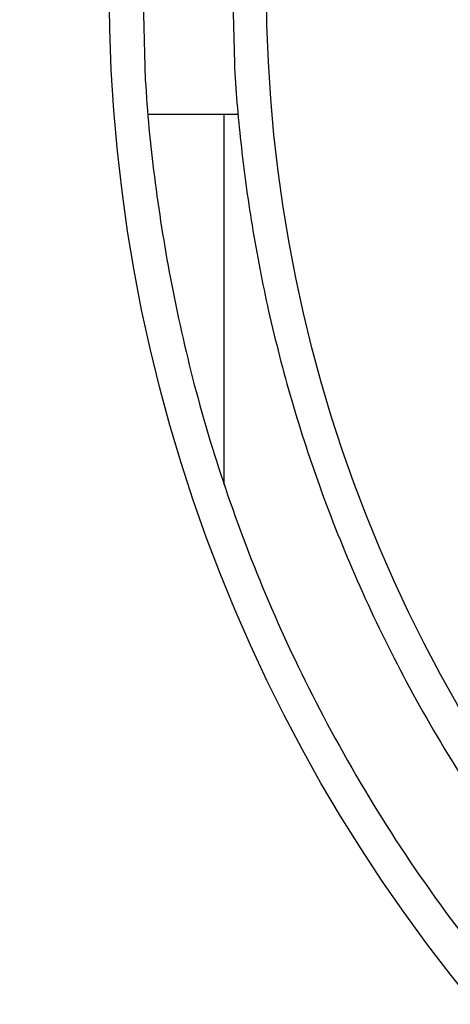
# Model space of a CAD drawing. Extents: x 99 to 1186, y 6 to 826.
# Drawn here: x 677 to 679, y 658 to 664 of the extents above; entities that cross this region are included whole.
import ezdxf

# ---------------------------------------------------------------- set-up
doc = ezdxf.new("R2010")
doc.units = 0
doc.linetypes.add('HIDDENNEW0', pattern=[4.5, 1.5, -1.5, 1.5])
doc.layers.add('MUOTOVIIVAT', color=40, linetype='HIDDENNEW0')
doc.layers.add('TANGVIIVATNONDEF', color=3, linetype='HIDDENNEW0')

msp = doc.modelspace()

# ---------------------------------------------------------------- linework, layer by layer
at = {"layer": 'MUOTOVIIVAT', "color": 40, "linetype": 'CONTINUOUS'}
for p, q in [((677.91018, 663.71872), (677.37833, 663.71872)), ((677.82787, 661.5277), (677.82787, 663.71872))]:
    msp.add_line(p, q, dxfattribs=at)
for points in [[(682.63074, 663.1038, 0), (682.66624, 663.11193)], [(682.75111, 663.28406, 0), (682.71913, 663.27674, 0), (682.68714, 663.26942, 0), (682.65516, 663.2621)], [(682.06271, 662.97384, 0), (682.09822, 662.98197)], [(681.99171, 662.9576, 0), (682.02721, 662.96572)], [(682.91104, 663.32065, -0.0000001), (682.87905, 663.31333, 0.0000005), (682.84707, 663.30601, 0), (682.81508, 663.29869, -0.0000001), (682.7831, 663.29138)], [(682.84375, 663.15254, 0.0000002), (682.87925, 663.16066, 0), (682.91475, 663.16879, -0.0000007), (682.95025, 663.17691, 0.0000002), (682.98576, 663.18503, 0.0000027)], [(682.77275, 663.1363, 0), (682.80825, 663.14442)], [(682.70025, 664.03421, 0), (682.66531, 664.02622, -0.0000002), (682.63037, 664.01823)], [(682.59543, 664.01023, 0), (682.56048, 664.00224)], [(682.77013, 664.0502, -0.0000002), (682.73519, 664.04221, 0.0000008)], [(682.97501, 663.33528, 0.0000005), (682.94302, 663.32797, -0.000002)], [(682.84002, 664.06619, 0.0000007), (682.80508, 664.0582, -0.000003)], [(683.02126, 663.19315, -0.0000006), (683.05676, 663.20128, -0.0000105)], [(677.34787, 664.46872), (677.36169, 663.92426, 0.0190231), (677.41557, 663.35161, 0.0157822), (677.51015, 662.74924, 0.0152601), (677.65084, 662.12071, 0.0174134), (677.84834, 661.46841, 0.0184367), (678.10728, 660.79825, 0.0194777), (678.43696, 660.11564, 0.0201944), (678.84093, 659.42963, 0.0215688), (679.32836, 658.75018, 0.0223479), (679.89959, 658.08941, 0.0236524), (680.56056, 657.46199, 0.024353), (681.30626, 656.88179, 0.0255583), (682.13675, 656.36699, 0.0261393), (683.04018, 655.93026, 0.0271002), (684.00853, 655.58999, 0.0275012), (685.02372, 655.35364, 0.02809), (686.06987, 655.23529, 0.0282699), (687.12601, 655.23381, 0.0283929)], [(677.87787, 664.46872), (677.88801, 664.02134, 0.0160683), (677.92605, 663.55336, 0.0136337), (677.99249, 663.06373, 0.0132292), (678.09055, 662.55457, 0.0148553), (678.22699, 662.0269, 0.0156361), (678.40458, 661.48402, 0.0164072), (678.62935, 660.92848, 0.016954), (678.90375, 660.36519, 0.0179866), (679.2342, 659.79906, 0.0186002), (679.62187, 659.23672, 0.0196024), (680.07218, 658.68575, 0.0201847), (680.58408, 658.15424, 0.0211659), (681.16074, 657.65235, 0.0216991), (681.79787, 657.18872, 0.022581), (682.495, 656.77524, 0.0230247), (683.24402, 656.41949, 0.0237343), (684.0399, 656.13335, 0.0240537), (684.87114, 655.92139, 0.0245161), (685.72821, 655.79322, 0.0246838), (686.59787, 655.74872, 0.0248458), (687.46753, 655.79322, 0.0248445)]]:
    msp.add_lwpolyline(points, format="xyb", dxfattribs=at)
at = {"layer": 'TANGVIIVATNONDEF', "color": 3, "linetype": 'CONTINUOUS'}
for points in [[(912.66595, 813.83522, 0), (909.83268, 813.83522)], [(864.50028, 816.90257), (861.66664, 816.90257, 0), (858.83373, 816.90257), (856.00191, 816.90257, 0), (853.16718, 816.90257), (850.32817, 816.90257, 0), (847.50063, 816.90256), (844.69, 816.90256, 0), (841.83409, 816.90256, 0), (838.91146, 816.90256), (836.16754, 816.90256, 0), (833.68687, 816.90256), (830.50099, 816.90255, 0), (825.59401, 816.90255), (819.1679, 816.90254)], [(890.64271, 823.46201, 0), (893.6309, 823.46201)], [(878.6838, 823.46201, 0), (881.67343, 823.46201)], [(920.53997, 823.46202, 0), (925.71791, 823.46203)], [(812.90978, 823.46203), (815.89951, 823.46203), (818.88924, 823.46203), (821.87897, 823.46202), (824.8687, 823.46202), (827.85843, 823.46202), (830.84816, 823.46202, 0), (833.83789, 823.46202), (836.82762, 823.46202, 0), (839.81734, 823.46202, 0), (842.80707, 823.46201), (845.7968, 823.46201), (848.78653, 823.46201), (851.77626, 823.46201), (854.76599, 823.46201), (857.75571, 823.46201), (860.74544, 823.46201), (863.73517, 823.46201), (866.7249, 823.46201)], [(911.66508, 821.0746, 0), (914.56052, 821.07461)], [(918.3325, 816.90256, 0), (915.49922, 816.90256)], [(887.16648, 816.90257, 0), (884.3332, 816.90257)], [(881.49993, 816.90257, 0), (878.66666, 816.90257)], [(887.65337, 821.07459, 0), (890.64271, 821.07459)], [(875.6941, 821.07459, 0), (878.6838, 821.07459)], [(812.90978, 821.07462), (815.89951, 821.07462, 0), (818.88924, 821.07462), (821.87897, 821.07461), (824.8687, 821.07461), (827.85843, 821.07461), (830.84816, 821.07461), (833.83789, 821.0746), (836.82762, 821.0746, 0), (839.81735, 821.0746), (842.80707, 821.0746, 0), (845.7968, 821.0746), (848.78653, 821.07459), (851.77626, 821.07459, 0), (854.76599, 821.07459, 0), (857.75571, 821.07459), (860.74544, 821.07459), (863.73517, 821.07459), (866.7249, 821.07459, 0), (869.71462, 821.07459)], [(920.53997, 821.07461, 0), (925.71791, 821.07462)], [(697.72269, 819.65238, 0), (697.22437, 820.17143, -0.0000001), (696.45686, 820.97088, 0), (695.45173, 822.01784)], [(698.99703, 818.32501, 0), (698.53989, 818.80117)], [(695.60496, 818.06823, 0.0000001), (695.10663, 818.58728, 0.0000001), (694.33908, 819.38674, 0), (693.33391, 820.43369, 0)], [(712.73542, 804.01487, 0.0000001), (712.29223, 804.47651, 0.0000001), (711.84904, 804.93814, 0.0000001), (711.40586, 805.39978, 0.0000001), (710.96267, 805.86141, 0.0000001), (710.51949, 806.32304, 0.0000001), (710.07631, 806.78467, 0.0000001), (709.63313, 807.24629, 0.0000001), (709.18994, 807.70792, 0.0000001), (708.74677, 808.16954, 0.0000001), (708.30359, 808.63117, 0.0000001), (707.86041, 809.09279, 0.0000001), (707.41723, 809.55441, 0.0000001), (706.97406, 810.01603, 0.0000001), (706.53088, 810.47765, 0.0000001), (706.08771, 810.93926, 0.0000001), (705.64454, 811.40088, 0.0000001), (705.20136, 811.86249, 0.0000001), (704.75819, 812.3241, 0), (704.31502, 812.78572, 0), (703.87185, 813.24733, 0), (703.42868, 813.70894, 0), (702.98553, 814.17054, 0), (702.54235, 814.63216)], [(710.61824, 802.43072, 0.0000001), (710.17503, 802.89236, 0.0000001), (709.73183, 803.354, 0.0000001), (709.28863, 803.81563, 0.0000001), (708.84543, 804.27726, 0.0000001), (708.40223, 804.73889, 0.0000001), (707.95903, 805.20052, 0.0000001), (707.51584, 805.66215, 0.0000001), (707.07264, 806.12378, 0.0000001), (706.62945, 806.5854, 0.0000001), (706.18625, 807.04703, 0.0000001), (705.74306, 807.50865, 0.0000001), (705.29987, 807.97027, 0.0000001), (704.85668, 808.43189, 0.0000001), (704.41349, 808.89351, 0.0000001), (703.9703, 809.35512, 0.0000001), (703.52711, 809.81674, 0.0000001), (703.08392, 810.27835, 0.0000001), (702.64074, 810.73997, 0.0000001), (702.19755, 811.20158, 0.0000001), (701.75436, 811.66319, 0.0000001), (701.31118, 812.1248, 0.0000001), (700.86801, 812.5864, 0.0000001), (700.42481, 813.04802, 0.0000001), (699.98157, 813.50969, 0.0000001), (699.53844, 813.97124, 0.0000001), (699.09549, 814.43261, 0.0000001), (698.65208, 814.89445, 0.0000001), (698.208, 815.35699, 0.0000001), (697.76571, 815.81766, 0.0000001), (697.32607, 816.27557, 0.0000001), (696.87935, 816.74087, 0.0000001), (696.42219, 817.21703, 0), (695.99299, 817.66407)]]:
    msp.add_lwpolyline(points, format="xyb", dxfattribs=at)
for radius in [9.45, 8.52]:
    msp.add_circle((686.59787, 664.46872), radius, dxfattribs=at)

doc.saveas('drawing.dxf')
